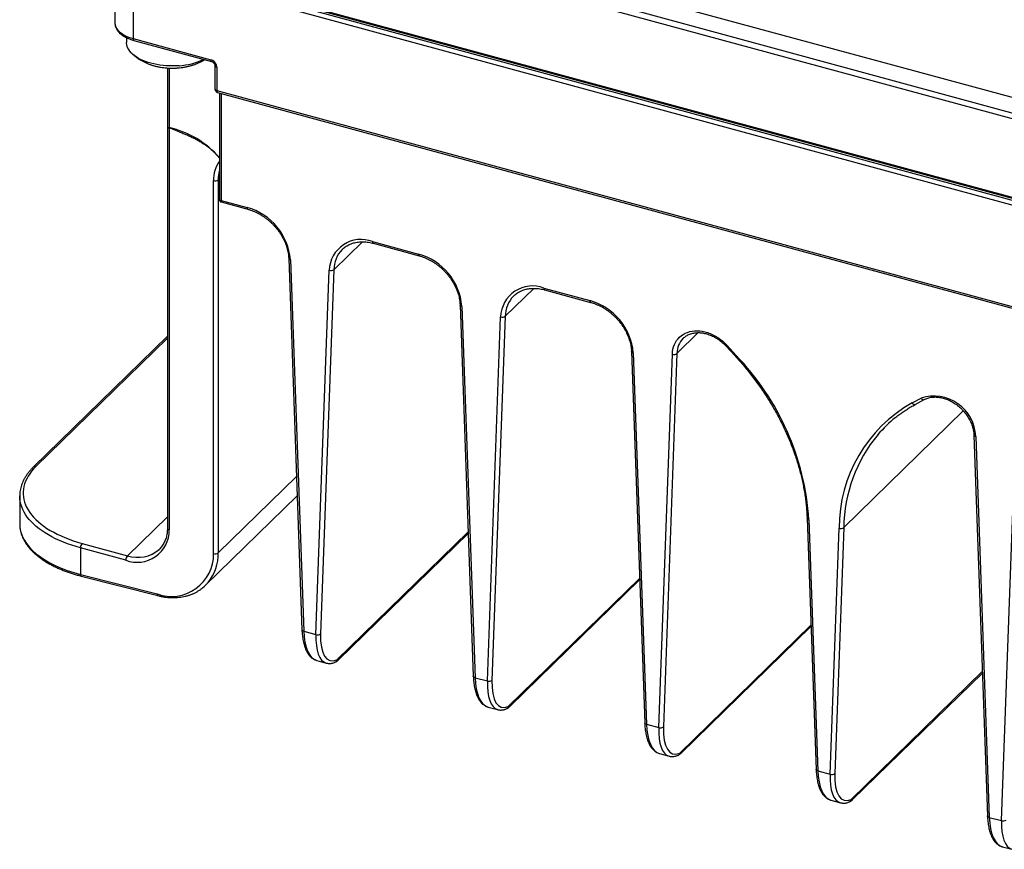
# Model space of a CAD drawing. Units: millimetres. Extents: x 17 to 410, y 7 to 290.
# Drawn here: x 247 to 291, y 113 to 149 of the extents above; entities that cross this region are included whole.
import ezdxf

# ---------------------------------------------------------------- set-up
doc = ezdxf.new("R2010")
doc.units = ezdxf.units.MM
doc.linetypes.add('SLD-Solid', pattern=[0])

msp = doc.modelspace()

# ---------------------------------------------------------------- linework, layer by layer
at = {"color": 7, "linetype": 'SLD-Solid', "lineweight": 25}
for p, q in [((252.451, 155.198), (312.547, 138.865)), ((251.646, 152.089), (251.646, 148.918)), ((252.467, 151.742), (312.563, 135.409)), ((252.488, 151.692), (312.584, 135.359)), ((252.515, 151.603), (312.656, 135.258)), ((312.586, 135.061), (252.445, 151.406)), ((252.445, 151.406), (252.445, 148.235)), ((273.736, 150.361), (292.117, 145.365)), ((291.862, 144.73), (273.525, 149.714)), ((252.159, 148.275), (252.159, 148.065)), ((252.445, 148.235), (255.848, 147.31)), ((252.476, 148.158), (255.879, 147.233)), ((253.946, 146.945), (253.947, 144.315)), ((256.034, 147.049), (256.034, 146.02)), ((256.114, 146.98), (256.114, 145.952)), ((256.114, 145.952), (308.917, 131.601)), ((256.145, 145.875), (308.948, 131.525)), ((256.233, 145.851), (256.233, 141.162)), ((253.947, 144.315), (253.947, 126.741)), ((253.955, 144.305), (253.955, 144.305)), ((254.027, 144.313), (254.027, 126.673)), ((255.973, 125.636), (255.973, 142.002)), ((256.176, 142.034), (256.176, 125.669)), ((256.307, 141.066), (257.477, 140.747)), ((256.313, 141.132), (257.446, 140.824)), ((262.947, 139.329), (264.964, 138.781)), ((262.977, 139.252), (264.994, 138.704)), ((261.612, 138.976), (261.611, 138.977)), ((259.267, 138.592), (259.848, 122.297)), ((259.346, 138.529), (259.928, 122.234)), ((260.465, 122.088), (261.046, 138.067)), ((261.249, 138.094), (260.667, 122.116)), ((269.13, 136.933), (269.128, 136.934)), ((270.464, 137.286), (272.481, 136.737)), ((270.495, 137.209), (272.512, 136.661)), ((266.784, 136.548), (267.365, 120.254)), ((266.864, 136.486), (267.445, 120.191)), ((268.766, 136.051), (268.185, 120.073)), ((267.982, 120.045), (268.564, 136.024)), ((253.947, 135.17), (248.075, 129.438)), ((278.493, 134.773), (278.886, 134.346)), ((274.302, 134.505), (274.883, 118.211)), ((274.382, 134.442), (274.963, 118.148)), ((275.5, 118.002), (276.096, 134.39)), ((276.299, 134.418), (275.703, 118.03)), ((278.452, 134.739), (278.846, 134.312)), ((286.612, 132.246), (287.005, 132.459)), ((286.753, 132.182), (287.147, 132.396)), ((289.322, 130.837), (289.918, 114.125)), ((289.402, 130.774), (289.998, 114.062)), ((290.535, 113.916), (291.117, 129.894)), ((247.469, 128.165), (247.469, 126.937)), ((247.469, 128.15), (247.469, 128.165)), ((255.618, 124.243), (259.638, 128.167)), ((282.008, 127.177), (282.401, 116.168)), ((282.088, 127.114), (282.48, 116.105)), ((283.018, 115.959), (283.41, 126.755)), ((283.613, 126.783), (283.22, 115.987)), ((261.45, 120.97), (267.142, 126.524)), ((250.136, 125.888), (250.136, 124.723)), ((252.126, 125.347), (250.136, 125.888)), ((250.206, 126.085), (252.196, 125.544)), ((253.586, 125.821), (253.593, 125.827)), ((250.136, 124.723), (253.496, 123.867)), ((250.169, 124.646), (253.529, 123.79)), ((268.968, 118.927), (274.659, 124.481)), ((259.928, 122.234), (260.465, 122.088)), ((276.485, 116.884), (282.177, 122.438)), ((260.5, 120.945), (260.916, 120.831)), ((267.445, 120.191), (267.982, 120.045)), ((284.003, 114.841), (289.694, 120.395)), ((268.016, 118.901), (268.433, 118.788)), ((274.963, 118.148), (275.5, 118.002)), ((275.535, 116.859), (275.951, 116.745)), ((282.48, 116.105), (283.018, 115.959)), ((283.053, 114.816), (283.469, 114.702)), ((289.998, 114.062), (290.535, 113.916)), ((290.57, 112.773), (290.986, 112.659))]:
    msp.add_line(p, q, dxfattribs=at)
at = {"color": 8, "linetype": 'SLD-Solid', "lineweight": 25}
for p, q in [((254.022, 146.941), (254.022, 144.331)), ((256.313, 145.83), (256.313, 141.132)), ((256.233, 142.09), (256.176, 142.034)), ((262.502, 139.318), (261.249, 138.094)), ((270.02, 137.274), (268.766, 136.051)), ((277.234, 135.331), (276.299, 134.418)), ((253.947, 135.089), (248.18, 129.46)), ((288.856, 131.9), (283.613, 126.783)), ((259.608, 129.019), (256.176, 125.669)), ((253.947, 127.253), (252.196, 125.544)), ((267.139, 126.588), (261.384, 120.97)), ((274.657, 124.545), (268.901, 118.927)), ((282.175, 122.502), (276.419, 116.884)), ((289.692, 120.459), (283.936, 114.841))]:
    msp.add_line(p, q, dxfattribs=at)
at = {"color": 8, "linetype": 'SLD-Solid', "lineweight": 25, "flags": 128}
for points in [[(251.646, 148.918), (251.646, 148.91), (251.652, 148.846), (251.669, 148.783), (251.695, 148.72), (251.732, 148.659), (251.778, 148.6), (251.834, 148.543), (251.898, 148.489), (251.972, 148.437), (252.053, 148.389), (252.141, 148.344), (252.237, 148.303), (252.338, 148.267), (252.445, 148.235)], [(252.445, 148.235), (252.447, 148.211), (252.451, 148.191), (252.457, 148.175), (252.466, 148.164), (252.476, 148.158)], [(255.848, 147.31), (255.85, 147.286), (255.854, 147.266), (255.86, 147.25), (255.869, 147.239), (255.879, 147.233)], [(256.114, 145.952), (256.115, 145.928), (256.119, 145.908), (256.126, 145.892), (256.134, 145.881), (256.145, 145.875)], [(262.947, 139.329), (262.948, 139.305), (262.952, 139.285), (262.958, 139.269), (262.967, 139.258), (262.977, 139.252)], [(264.964, 138.781), (264.965, 138.757), (264.969, 138.737), (264.975, 138.721), (264.984, 138.71), (264.994, 138.704)], [(259.267, 138.592), (259.267, 138.585), (259.273, 138.571), (259.285, 138.558), (259.301, 138.546), (259.322, 138.536), (259.346, 138.529)], [(270.464, 137.286), (270.466, 137.262), (270.47, 137.242), (270.476, 137.226), (270.485, 137.215), (270.495, 137.209)], [(266.864, 136.486), (266.839, 136.493), (266.819, 136.503), (266.802, 136.515), (266.791, 136.528), (266.785, 136.542), (266.784, 136.548)], [(272.481, 136.737), (272.483, 136.714), (272.487, 136.693), (272.493, 136.678), (272.502, 136.667), (272.512, 136.661)], [(274.382, 134.442), (274.357, 134.45), (274.336, 134.46), (274.32, 134.471), (274.308, 134.485), (274.302, 134.499), (274.302, 134.505)], [(286.612, 132.246), (286.63, 132.224), (286.65, 132.205), (286.671, 132.19), (286.692, 132.18), (286.714, 132.175), (286.734, 132.176), (286.752, 132.182), (286.753, 132.182)], [(287.005, 132.459), (287.023, 132.437), (287.043, 132.418), (287.064, 132.403), (287.086, 132.393), (287.107, 132.388), (287.127, 132.389), (287.145, 132.395), (287.147, 132.396)], [(289.402, 130.774), (289.377, 130.781), (289.356, 130.791), (289.34, 130.803), (289.328, 130.816), (289.323, 130.83), (289.322, 130.837)], [(250.136, 125.888), (249.94, 125.944), (249.749, 126.005), (249.563, 126.07), (249.384, 126.139), (249.21, 126.212), (249.043, 126.289), (248.883, 126.37), (248.731, 126.455), (248.586, 126.543), (248.448, 126.635), (248.319, 126.729), (248.198, 126.826), (248.086, 126.926), (247.982, 127.029), (247.888, 127.134), (247.802, 127.241), (247.727, 127.35), (247.66, 127.46), (247.604, 127.572), (247.557, 127.685), (247.52, 127.799), (247.493, 127.914), (247.476, 128.029), (247.469, 128.144), (247.469, 128.15)], [(282.088, 127.114), (282.063, 127.122), (282.042, 127.132), (282.026, 127.143), (282.014, 127.157), (282.009, 127.171), (282.008, 127.177)], [(253.947, 126.741), (253.948, 126.733), (253.954, 126.718), (253.965, 126.704), (253.982, 126.692), (254.003, 126.681), (254.027, 126.673)], [(250.136, 124.723), (250.138, 124.699), (250.142, 124.679), (250.149, 124.663), (250.158, 124.652), (250.169, 124.646)], [(253.496, 123.867), (253.498, 123.843), (253.503, 123.823), (253.509, 123.807), (253.518, 123.795), (253.529, 123.79)], [(259.848, 122.297), (259.849, 122.291), (259.855, 122.277), (259.866, 122.263), (259.882, 122.252), (259.903, 122.242), (259.928, 122.234)], [(267.445, 120.191), (267.421, 120.199), (267.4, 120.209), (267.384, 120.22), (267.372, 120.234), (267.366, 120.248), (267.365, 120.254)], [(274.963, 118.148), (274.938, 118.156), (274.918, 118.165), (274.901, 118.177), (274.89, 118.191), (274.884, 118.205), (274.883, 118.211)], [(282.48, 116.105), (282.456, 116.113), (282.435, 116.122), (282.419, 116.134), (282.407, 116.147), (282.401, 116.162), (282.401, 116.168)], [(289.998, 114.062), (289.974, 114.069), (289.953, 114.079), (289.936, 114.091), (289.925, 114.104), (289.919, 114.119), (289.918, 114.125)]]:
    msp.add_lwpolyline(points, dxfattribs=at)
at = {"color": 7, "linetype": 'SLD-Solid', "lineweight": 25, "flags": 128}
for points in [[(254.458, 147.046), (254.317, 147.038), (254.176, 147.035), (254.035, 147.037), (253.895, 147.044), (253.756, 147.056), (253.618, 147.073), (253.484, 147.095), (253.353, 147.122), (253.226, 147.154), (253.103, 147.19), (252.986, 147.231), (252.875, 147.275), (252.77, 147.324), (252.672, 147.376), (252.581, 147.432), (252.498, 147.491), (252.424, 147.553), (252.358, 147.617), (252.301, 147.683), (252.253, 147.752), (252.215, 147.822), (252.187, 147.893), (252.168, 147.965), (252.16, 148.038), (252.159, 148.065)], [(276.096, 134.39), (276.105, 134.5), (276.123, 134.607), (276.15, 134.709), (276.186, 134.807), (276.231, 134.899), (276.284, 134.985), (276.345, 135.064), (276.414, 135.136), (276.49, 135.201), (276.573, 135.257), (276.662, 135.306), (276.757, 135.345), (276.857, 135.376), (276.961, 135.398), (277.069, 135.41), (277.181, 135.413), (277.294, 135.407), (277.409, 135.391), (277.526, 135.366), (277.642, 135.332), (277.758, 135.29), (277.872, 135.238), (277.985, 135.179), (278.095, 135.112), (278.201, 135.037), (278.303, 134.955), (278.401, 134.867), (278.493, 134.773)], [(248.18, 129.46), (248.08, 129.356), (247.989, 129.251), (247.908, 129.143), (247.837, 129.034), (247.776, 128.923), (247.724, 128.81), (247.683, 128.697), (247.652, 128.583), (247.631, 128.468), (247.621, 128.353), (247.62, 128.237), (247.631, 128.122), (247.651, 128.007), (247.682, 127.893), (247.723, 127.779), (247.774, 127.667), (247.836, 127.556), (247.907, 127.446), (247.988, 127.339), (248.078, 127.233), (248.178, 127.13), (248.287, 127.029), (248.405, 126.931), (248.531, 126.836), (248.666, 126.744), (248.809, 126.655), (248.96, 126.57), (249.118, 126.488), (249.284, 126.41), (249.456, 126.336), (249.635, 126.267), (249.82, 126.202), (250.01, 126.141), (250.206, 126.085)]]:
    msp.add_lwpolyline(points, dxfattribs=at)
at = {"color": 7, "linetype": 'SLD-Solid', "lineweight": 25}
for centre, radius, start, end in [((254.272, 150.056), 3.015, 273.5237, 295.0135), ((256.184, 146.02), 0.15, 180, 254.7955), ((256.042, 142.222), 0.231, 252.696, 305.3989), ((256.735, 138.301), 2.621, 4.982, 74.2683), ((262.445, 138.023), 1.399, 68.9772, 178.2035), ((264.253, 136.258), 2.621, 4.982, 74.2683), ((261.121, 138.278), 0.224, 250.6068, 305.024), ((269.962, 135.98), 1.399, 68.9772, 178.2035), ((271.771, 134.215), 2.621, 4.982, 74.2683), ((268.638, 136.234), 0.224, 250.6068, 305.024), ((276.171, 134.601), 0.224, 250.6068, 305.024), ((270.555, 126.333), 11.559, 3.876, 43.8812), ((289.711, 126.761), 6.3, 119.4662, 180.0519), ((287.567, 130.712), 1.835, 1.9325, 107.8309), ((289.483, 127.116), 5.754, 128.847, 139.3759), ((252.626, 126.655), 1.401, 249.0623, 0.7223), ((283.485, 126.966), 0.224, 250.6068, 305.024), ((250.442, 125.889), 0.307, 140.5129, 180.3434), ((252.432, 125.349), 0.307, 140.5129, 180.3434), ((254.124, 125.606), 1.849, 250.1441, 0.9455), ((256.042, 125.857), 0.231, 252.696, 305.3989), ((254.415, 125.481), 1.726, 308.5319, 319.9535), ((260.539, 122.299), 0.224, 250.6068, 305.024), ((268.057, 120.256), 0.224, 250.6068, 305.024), ((275.574, 118.213), 0.224, 250.6068, 305.024), ((283.092, 116.17), 0.224, 250.6068, 305.024), ((290.609, 114.127), 0.224, 250.6068, 305.024)]:
    msp.add_arc(centre, radius, start, end, dxfattribs=at)
at = {"color": 8, "linetype": 'SLD-Solid', "lineweight": 25}
for centre, radius, start, end in [((256.121, 147.07), 0.0894, 193.4716, 265.5254), ((256.121, 146.041), 0.0898, 193.6299, 265.3672), ((253.103, 140.289), 4.145, 40.9757, 77.1899), ((257.423, 142.032), 1.451, 145.1552, 181.1978), ((257.665, 142.042), 1.489, 164.0716, 180.3099), ((257.521, 140.81), 0.0766, 169.3648, 234.3612), ((262.54, 138.08), 1.292, 136.0339, 179.3583), ((270.058, 136.037), 1.292, 136.0339, 179.3583), ((277.263, 134.407), 0.965, 135.3481, 179.3491), ((278.301, 134.963), 0.27, 304.0381, 315.1533), ((278.695, 134.536), 0.27, 304.0411, 315.1502), ((290.165, 126.686), 6.552, 140.4045, 179.1582), ((248.146, 129.359), 0.106, 71.1244, 131.7537), ((252.65, 126.894), 1.425, 251.42, 311.0996), ((254.198, 125.615), 1.978, 321.0248, 1.5623), ((261.258, 120.989), 0.127, 295.3224, 351.6521), ((268.775, 118.946), 0.127, 295.3224, 351.6521), ((276.293, 116.903), 0.127, 295.3224, 351.6521), ((283.81, 114.86), 0.127, 295.3224, 351.6521)]:
    msp.add_arc(centre, radius, start, end, dxfattribs=at)
for centre, major_axis, ratio, start_param, end_param in [((256.383, 141.2), (0.149, 0.044), 0.355434, 3.038049, 4.123295), ((256.383, 141.2), (0.078, 0.134), 0.21399, 2.224344, 3.198385), ((252.469, 127.001), (5, 0.087), 0.508152, 3.136906, 4.218045), ((261.095, 123.373), (0.583, 2.432), 0.41663, 2.155006, 3.129046), ((261.632, 123.227), (0.726, 2.393), 0.382852, 2.178717, 3.151955), ((268.612, 121.33), (0.583, 2.432), 0.41663, 2.155006, 3.129046), ((269.149, 121.184), (0.726, 2.393), 0.382852, 2.178717, 3.151955), ((276.13, 119.287), (0.583, 2.432), 0.41663, 2.155006, 3.129046), ((276.667, 119.141), (0.726, 2.393), 0.382852, 2.178717, 3.151955), ((283.647, 117.244), (0.583, 2.432), 0.41663, 2.155006, 3.129046), ((284.184, 117.098), (0.726, 2.393), 0.382852, 2.178717, 3.151955), ((291.165, 115.201), (0.583, 2.432), 0.41663, 2.155006, 3.129046), ((291.702, 115.055), (0.726, 2.393), 0.382852, 2.178717, 3.151955)]:
    msp.add_ellipse(centre, major_axis=major_axis, ratio=ratio, start_param=start_param, end_param=end_param, dxfattribs=at)
at = {"color": 7, "linetype": 'SLD-Solid', "lineweight": 25}
for centre, major_axis, ratio, start_param, end_param in [((252.469, 127.001), (5, 0.087), 0.508152, 3.132799, 3.136906), ((261.764, 123.187), (0.687, 2.248), 0.381737, 2.179383, 3.462595), ((269.282, 121.144), (0.687, 2.248), 0.381737, 2.179383, 3.462595), ((276.799, 119.1), (0.687, 2.248), 0.381737, 2.179383, 3.462595), ((284.317, 117.057), (0.687, 2.248), 0.381737, 2.179383, 3.462595)]:
    msp.add_ellipse(centre, major_axis=major_axis, ratio=ratio, start_param=start_param, end_param=end_param, dxfattribs=at)
for points, knots in [([(251.646, 148.918), (251.646, 148.896), (251.648, 148.852), (251.661, 148.787), (251.683, 148.721), (251.713, 148.658), (251.751, 148.596), (251.798, 148.536), (251.853, 148.478), (251.916, 148.423), (251.988, 148.371), (252.066, 148.322), (252.151, 148.278), (252.241, 148.237), (252.337, 148.2), (252.416, 148.175), (252.463, 148.162), (252.476, 148.158)], [0, 0, 0, 0, 0.062774, 0.127428, 0.192444, 0.258371, 0.325616, 0.394388, 0.464656, 0.536173, 0.608569, 0.681457, 0.754523, 0.827516, 0.900345, 0.972975, 1, 1, 1, 1]), ([(252.368, 147.607), (252.368, 147.606), (252.395, 147.576), (252.454, 147.522), (252.546, 147.443), (252.645, 147.369), (252.751, 147.3), (252.863, 147.237), (252.982, 147.178), (253.107, 147.125), (253.237, 147.079), (253.371, 147.039), (253.507, 147.006), (253.646, 146.979), (253.786, 146.959), (253.927, 146.945), (254.068, 146.938), (254.209, 146.937), (254.321, 146.941), (254.413, 146.948), (254.505, 146.956), (254.627, 146.972), (254.767, 146.996), (254.906, 147.028), (255.045, 147.067), (255.182, 147.114), (255.316, 147.169), (255.442, 147.231), (255.532, 147.279), (255.576, 147.308), (255.584, 147.313)], [0, 0, 0, 0, 0.0006139, 0.0358182, 0.071664, 0.1082622, 0.1456996, 0.1840141, 0.2231665, 0.2630224, 0.3033632, 0.3438996, 0.3843734, 0.4246584, 0.4647117, 0.5045572, 0.5442634, 0.583926, 0.6236565, 0.6386635, 0.6618099, 0.7019531, 0.7424762, 0.7834878, 0.8250619, 0.8672139, 0.9098659, 0.9527803, 0.9911032, 1, 1, 1, 1]), ([(256.114, 146.98), (256.113, 147), (256.109, 147.048), (256.078, 147.129), (256.018, 147.211), (255.938, 147.277), (255.878, 147.299), (255.848, 147.31)], [0, 0, 0, 0, 0.14092, 0.355596, 0.570364, 0.785183, 1, 1, 1, 1]), ([(255.879, 147.233), (255.884, 147.232), (255.897, 147.228), (255.921, 147.217), (255.949, 147.198), (255.976, 147.174), (255.999, 147.147), (256.016, 147.118), (256.028, 147.089), (256.033, 147.065), (256.033, 147.054), (256.033, 147.049)], [0, 0, 0, 0, 0.063866, 0.183643, 0.305394, 0.42752, 0.549898, 0.671272, 0.792322, 0.913136, 1, 1, 1, 1]), ([(253.947, 144.315), (253.947, 144.314), (253.946, 144.306), (253.955, 144.304), (253.979, 144.309), (254.006, 144.322), (254.022, 144.33), (254.022, 144.331)], [0, 0, 0, 0, 0.058043, 0.288832, 0.612154, 0.990869, 1, 1, 1, 1]), ([(254.027, 144.313), (254.024, 144.314), (254.016, 144.316), (254.002, 144.314), (253.987, 144.31), (253.968, 144.304), (253.96, 144.305), (253.955, 144.305)], [0, 0, 0, 0, 0.082356, 0.202372, 0.417625, 0.637809, 1, 1, 1, 1]), ([(254.463, 144.142), (254.415, 144.162), (254.269, 144.214), (254.123, 144.273), (254.027, 144.313)], [0, 0, 0, 0, 0.336803, 1, 1, 1, 1]), ([(254.463, 144.142), (254.48, 144.136), (254.554, 144.11), (254.681, 144.06), (254.842, 143.992), (254.998, 143.92), (255.148, 143.845), (255.291, 143.767), (255.427, 143.686), (255.557, 143.603), (255.679, 143.517), (255.794, 143.428), (255.902, 143.338), (256.002, 143.245), (256.094, 143.151), (256.171, 143.063), (256.214, 143.006), (256.233, 142.982)], [0, 0, 0, 0, 0.020494, 0.091884, 0.163248, 0.234583, 0.305892, 0.377174, 0.448432, 0.519668, 0.59089, 0.662106, 0.733323, 0.804556, 0.875824, 0.947151, 1, 1, 1, 1]), ([(256.233, 141.162), (256.233, 141.158), (256.233, 141.144), (256.24, 141.121), (256.255, 141.096), (256.276, 141.078), (256.294, 141.068), (256.305, 141.066), (256.307, 141.066)], [0, 0, 0, 0, 0.116394, 0.322913, 0.536969, 0.756739, 0.945463, 1, 1, 1, 1]), ([(257.477, 140.747), (257.497, 140.742), (257.555, 140.725), (257.653, 140.692), (257.769, 140.646), (257.883, 140.592), (257.996, 140.532), (258.107, 140.465), (258.216, 140.392), (258.321, 140.313), (258.423, 140.229), (258.521, 140.139), (258.614, 140.044), (258.702, 139.945), (258.785, 139.842), (258.863, 139.735), (258.934, 139.625), (258.999, 139.513), (259.058, 139.399), (259.11, 139.284), (259.155, 139.167), (259.192, 139.05), (259.222, 138.933), (259.245, 138.817), (259.26, 138.703), (259.265, 138.628), (259.267, 138.592)], [0, 0, 0, 0, 0.02196, 0.064551, 0.107144, 0.149729, 0.19231, 0.23489, 0.277471, 0.320054, 0.362638, 0.405223, 0.447808, 0.490389, 0.532966, 0.575535, 0.618096, 0.660648, 0.70319, 0.745723, 0.788248, 0.83077, 0.873293, 0.915822, 0.95837, 1, 1, 1, 1]), ([(261.612, 138.976), (261.619, 138.984), (261.649, 139.016), (261.708, 139.064), (261.788, 139.122), (261.874, 139.172), (261.965, 139.216), (262.061, 139.252), (262.16, 139.28), (262.264, 139.301), (262.371, 139.314), (262.48, 139.319), (262.592, 139.317), (262.705, 139.307), (262.821, 139.289), (262.911, 139.27), (262.964, 139.256), (262.977, 139.252)], [0, 0, 0, 0, 0.024246, 0.098531, 0.1728, 0.246937, 0.320854, 0.394496, 0.46784, 0.540889, 0.613668, 0.686211, 0.758558, 0.83075, 0.902822, 0.974806, 1, 1, 1, 1]), ([(264.994, 138.704), (265.014, 138.699), (265.073, 138.682), (265.17, 138.649), (265.286, 138.603), (265.401, 138.549), (265.514, 138.489), (265.625, 138.422), (265.733, 138.349), (265.839, 138.27), (265.94, 138.185), (266.038, 138.096), (266.131, 138.001), (266.22, 137.902), (266.303, 137.799), (266.38, 137.692), (266.452, 137.582), (266.517, 137.47), (266.576, 137.356), (266.627, 137.241), (266.672, 137.124), (266.71, 137.007), (266.74, 136.89), (266.763, 136.774), (266.778, 136.66), (266.782, 136.585), (266.784, 136.548)], [0, 0, 0, 0, 0.02196, 0.0645506, 0.1071438, 0.1497287, 0.1923098, 0.2348899, 0.2774709, 0.3200538, 0.3626383, 0.4052234, 0.4478076, 0.4903892, 0.5329657, 0.5755353, 0.6180963, 0.6606479, 0.7031898, 0.7457226, 0.7882484, 0.8307704, 0.8732926, 0.9158224, 0.9583697, 1, 1, 1, 1]), ([(269.13, 136.933), (269.137, 136.941), (269.167, 136.972), (269.226, 137.021), (269.306, 137.079), (269.392, 137.129), (269.483, 137.173), (269.578, 137.208), (269.678, 137.237), (269.781, 137.258), (269.888, 137.271), (269.998, 137.276), (270.109, 137.274), (270.223, 137.264), (270.338, 137.246), (270.429, 137.227), (270.481, 137.213), (270.495, 137.209)], [0, 0, 0, 0, 0.0242458, 0.0985309, 0.1728005, 0.2469366, 0.3208536, 0.3944958, 0.4678397, 0.5408893, 0.6136681, 0.6862111, 0.7585584, 0.8307498, 0.9028219, 0.9748065, 1, 1, 1, 1]), ([(272.512, 136.661), (272.532, 136.655), (272.591, 136.639), (272.688, 136.606), (272.804, 136.56), (272.918, 136.506), (273.031, 136.446), (273.142, 136.379), (273.251, 136.306), (273.356, 136.227), (273.458, 136.142), (273.556, 136.052), (273.649, 135.958), (273.737, 135.859), (273.82, 135.755), (273.898, 135.649), (273.969, 135.539), (274.035, 135.427), (274.093, 135.313), (274.145, 135.197), (274.19, 135.081), (274.227, 134.964), (274.257, 134.847), (274.28, 134.731), (274.296, 134.617), (274.3, 134.542), (274.302, 134.505)], [0, 0, 0, 0, 0.02196, 0.064551, 0.107144, 0.149729, 0.19231, 0.23489, 0.277471, 0.320054, 0.362638, 0.405223, 0.447808, 0.490389, 0.532966, 0.575535, 0.618096, 0.660648, 0.70319, 0.745723, 0.788248, 0.83077, 0.873293, 0.915822, 0.95837, 1, 1, 1, 1]), ([(276.577, 135.085), (276.586, 135.094), (276.616, 135.123), (276.671, 135.166), (276.742, 135.212), (276.819, 135.251), (276.901, 135.282), (276.987, 135.306), (277.077, 135.322), (277.169, 135.331), (277.265, 135.332), (277.362, 135.326), (277.461, 135.312), (277.561, 135.29), (277.661, 135.261), (277.762, 135.224), (277.861, 135.181), (277.959, 135.13), (278.055, 135.073), (278.149, 135.01), (278.24, 134.941), (278.327, 134.866), (278.397, 134.798), (278.438, 134.755), (278.452, 134.739)], [0, 0, 0, 0, 0.023139, 0.072277, 0.121343, 0.170212, 0.218801, 0.267074, 0.315038, 0.362729, 0.410191, 0.457475, 0.504626, 0.551685, 0.598681, 0.64564, 0.692578, 0.739507, 0.786432, 0.833358, 0.880287, 0.927217, 0.974148, 1, 1, 1, 1]), ([(278.846, 134.312), (278.881, 134.274), (278.983, 134.162), (279.149, 133.974), (279.34, 133.747), (279.526, 133.515), (279.706, 133.28), (279.88, 133.041), (280.049, 132.8), (280.211, 132.554), (280.367, 132.307), (280.517, 132.056), (280.66, 131.803), (280.796, 131.548), (280.926, 131.291), (281.049, 131.032), (281.165, 130.772), (281.274, 130.51), (281.376, 130.247), (281.47, 129.984), (281.557, 129.72), (281.637, 129.455), (281.709, 129.191), (281.774, 128.926), (281.831, 128.662), (281.88, 128.399), (281.922, 128.136), (281.956, 127.875), (281.982, 127.615), (281.999, 127.382), (282.005, 127.237), (282.008, 127.177)], [0, 0, 0, 0, 0.018589, 0.054025, 0.089463, 0.124899, 0.160336, 0.195772, 0.231207, 0.266642, 0.302077, 0.337511, 0.372944, 0.408377, 0.443809, 0.479241, 0.514673, 0.550104, 0.585535, 0.620966, 0.656397, 0.691829, 0.727261, 0.762694, 0.798128, 0.833564, 0.869001, 0.904441, 0.939884, 0.975331, 1, 1, 1, 1]), ([(285.874, 131.598), (285.883, 131.605), (285.95, 131.661), (286.08, 131.758), (286.265, 131.889), (286.455, 132.011), (286.619, 132.109), (286.719, 132.164), (286.753, 132.182)], [0, 0, 0, 0, 0.034722, 0.248901, 0.463053, 0.677169, 0.891241, 1, 1, 1, 1]), ([(287.147, 132.396), (287.159, 132.402), (287.197, 132.422), (287.263, 132.449), (287.348, 132.476), (287.436, 132.495), (287.528, 132.506), (287.623, 132.509), (287.719, 132.505), (287.818, 132.493), (287.918, 132.474), (288.018, 132.447), (288.118, 132.413), (288.218, 132.372), (288.317, 132.324), (288.413, 132.269), (288.508, 132.207), (288.6, 132.14), (288.688, 132.067), (288.772, 131.989), (288.852, 131.906), (288.927, 131.819), (288.996, 131.728), (289.06, 131.634), (289.117, 131.537), (289.168, 131.439), (289.212, 131.339), (289.249, 131.238), (289.278, 131.137), (289.3, 131.037), (289.316, 130.936), (289.32, 130.87), (289.322, 130.837)], [0, 0, 0, 0, 0.017052, 0.051965, 0.086707, 0.121223, 0.155534, 0.189669, 0.223665, 0.257556, 0.291372, 0.325136, 0.358869, 0.392583, 0.426289, 0.45999, 0.493692, 0.527395, 0.561099, 0.594805, 0.628509, 0.662208, 0.6959, 0.729582, 0.763252, 0.79691, 0.830556, 0.864192, 0.897824, 0.931458, 0.965106, 1, 1, 1, 1]), ([(248.075, 129.438), (248.057, 129.421), (248.006, 129.37), (247.927, 129.284), (247.842, 129.18), (247.765, 129.073), (247.697, 128.965), (247.637, 128.856), (247.586, 128.745), (247.545, 128.633), (247.512, 128.521), (247.488, 128.408), (247.474, 128.295), (247.468, 128.209), (247.47, 128.16), (247.469, 128.15)], [0, 0, 0, 0, 0.04563, 0.131763, 0.217761, 0.30352, 0.388977, 0.474072, 0.558756, 0.643002, 0.726808, 0.810206, 0.893259, 0.97606, 1, 1, 1, 1]), ([(247.469, 126.937), (247.47, 126.897), (247.471, 126.832), (247.483, 126.729), (247.504, 126.619), (247.534, 126.509), (247.572, 126.4), (247.619, 126.292), (247.675, 126.185), (247.74, 126.08), (247.813, 125.977), (247.895, 125.875), (247.985, 125.775), (248.083, 125.678), (248.189, 125.583), (248.303, 125.49), (248.424, 125.401), (248.553, 125.314), (248.688, 125.231), (248.83, 125.151), (248.979, 125.075), (249.134, 125.002), (249.294, 124.932), (249.46, 124.867), (249.632, 124.805), (249.808, 124.747), (249.987, 124.694), (250.109, 124.662), (250.169, 124.646)], [0, 0, 0, 0, 0.028643, 0.066321, 0.104023, 0.141807, 0.179725, 0.217815, 0.256101, 0.294591, 0.333281, 0.372153, 0.411182, 0.45034, 0.489598, 0.528929, 0.56831, 0.60772, 0.647143, 0.686567, 0.72598, 0.76538, 0.804761, 0.844122, 0.883462, 0.922781, 0.96208, 1, 1, 1, 1]), ([(253.947, 126.741), (253.947, 126.722), (253.946, 126.666), (253.94, 126.575), (253.925, 126.47), (253.902, 126.367), (253.872, 126.269), (253.835, 126.175), (253.79, 126.085), (253.739, 126.001), (253.681, 125.922), (253.629, 125.862), (253.596, 125.831), (253.586, 125.821)], [0, 0, 0, 0, 0.050955, 0.150522, 0.250226, 0.350198, 0.450498, 0.551179, 0.652282, 0.753819, 0.855769, 0.958067, 1, 1, 1, 1]), ([(253.529, 123.79), (253.555, 123.783), (253.63, 123.765), (253.753, 123.741), (253.898, 123.719), (254.042, 123.706), (254.185, 123.701), (254.325, 123.704), (254.463, 123.715), (254.599, 123.734), (254.731, 123.761), (254.859, 123.796), (254.984, 123.839), (255.104, 123.889), (255.219, 123.947), (255.329, 124.012), (255.419, 124.073), (255.471, 124.115), (255.49, 124.131)], [0, 0, 0, 0, 0.035594, 0.102222, 0.168842, 0.235427, 0.301963, 0.368438, 0.434838, 0.501149, 0.567359, 0.633457, 0.699434, 0.765288, 0.831021, 0.89664, 0.962159, 1, 1, 1, 1]), ([(259.848, 122.297), (259.849, 122.275), (259.852, 122.209), (259.859, 122.102), (259.873, 121.98), (259.891, 121.862), (259.913, 121.75), (259.94, 121.642), (259.972, 121.541), (260.008, 121.445), (260.049, 121.356), (260.094, 121.274), (260.144, 121.199), (260.198, 121.133), (260.257, 121.076), (260.318, 121.027), (260.383, 120.989), (260.444, 120.961), (260.484, 120.95), (260.5, 120.945)], [0, 0, 0, 0, 0.032618, 0.094851, 0.157216, 0.219755, 0.282486, 0.345422, 0.408563, 0.471883, 0.535312, 0.598643, 0.661603, 0.723823, 0.784906, 0.844546, 0.902648, 0.959372, 1, 1, 1, 1]), ([(261.312, 120.874), (261.325, 120.879), (261.353, 120.892), (261.391, 120.918), (261.425, 120.945), (261.443, 120.963), (261.45, 120.97)], [0, 0, 0, 0, 0.1957146, 0.4984542, 0.8099176, 1, 1, 1, 1]), ([(260.916, 120.831), (260.92, 120.83), (260.947, 120.822), (260.996, 120.815), (261.063, 120.812), (261.131, 120.818), (261.201, 120.833), (261.262, 120.852), (261.299, 120.868), (261.312, 120.874)], [0, 0, 0, 0, 0.041559, 0.208193, 0.375236, 0.544709, 0.718315, 0.897171, 1, 1, 1, 1]), ([(267.365, 120.254), (267.366, 120.232), (267.369, 120.165), (267.377, 120.059), (267.39, 119.937), (267.408, 119.819), (267.431, 119.706), (267.458, 119.599), (267.489, 119.497), (267.525, 119.402), (267.566, 119.313), (267.612, 119.231), (267.662, 119.156), (267.716, 119.09), (267.774, 119.033), (267.836, 118.984), (267.9, 118.945), (267.961, 118.918), (268.001, 118.906), (268.016, 118.901)], [0, 0, 0, 0, 0.032618, 0.094851, 0.157216, 0.219755, 0.282486, 0.345422, 0.408563, 0.471883, 0.535312, 0.598643, 0.661603, 0.723823, 0.784906, 0.844546, 0.902648, 0.959372, 1, 1, 1, 1]), ([(268.433, 118.788), (268.438, 118.787), (268.464, 118.779), (268.514, 118.772), (268.581, 118.769), (268.649, 118.775), (268.719, 118.79), (268.779, 118.809), (268.816, 118.825), (268.83, 118.831)], [0, 0, 0, 0, 0.041559, 0.208193, 0.375236, 0.544709, 0.718315, 0.897171, 1, 1, 1, 1]), ([(268.83, 118.831), (268.843, 118.836), (268.871, 118.848), (268.909, 118.875), (268.942, 118.901), (268.961, 118.92), (268.968, 118.927)], [0, 0, 0, 0, 0.195715, 0.498454, 0.809918, 1, 1, 1, 1]), ([(274.883, 118.211), (274.884, 118.188), (274.887, 118.122), (274.895, 118.016), (274.908, 117.894), (274.926, 117.776), (274.948, 117.663), (274.975, 117.556), (275.007, 117.454), (275.043, 117.359), (275.084, 117.27), (275.129, 117.188), (275.179, 117.113), (275.234, 117.047), (275.292, 116.99), (275.353, 116.941), (275.418, 116.902), (275.479, 116.874), (275.519, 116.863), (275.535, 116.859)], [0, 0, 0, 0, 0.032618, 0.094851, 0.157216, 0.219755, 0.282486, 0.345422, 0.408563, 0.471883, 0.535312, 0.598643, 0.661603, 0.723823, 0.784906, 0.844546, 0.902648, 0.959372, 1, 1, 1, 1]), ([(275.951, 116.745), (275.956, 116.744), (275.982, 116.736), (276.031, 116.729), (276.098, 116.726), (276.167, 116.732), (276.236, 116.747), (276.297, 116.766), (276.334, 116.782), (276.347, 116.788)], [0, 0, 0, 0, 0.041559, 0.208193, 0.375236, 0.544709, 0.718315, 0.897171, 1, 1, 1, 1]), ([(276.347, 116.788), (276.36, 116.793), (276.388, 116.805), (276.427, 116.832), (276.46, 116.858), (276.478, 116.877), (276.485, 116.884)], [0, 0, 0, 0, 0.195715, 0.498454, 0.809918, 1, 1, 1, 1]), ([(282.401, 116.168), (282.402, 116.145), (282.404, 116.079), (282.412, 115.973), (282.426, 115.851), (282.444, 115.733), (282.466, 115.62), (282.493, 115.513), (282.524, 115.411), (282.56, 115.316), (282.601, 115.227), (282.647, 115.145), (282.697, 115.07), (282.751, 115.004), (282.809, 114.946), (282.871, 114.898), (282.936, 114.859), (282.996, 114.831), (283.036, 114.82), (283.053, 114.816)], [0, 0, 0, 0, 0.032618, 0.094851, 0.157216, 0.219755, 0.282486, 0.345422, 0.408563, 0.471883, 0.535312, 0.598643, 0.661603, 0.723823, 0.784906, 0.844546, 0.902648, 0.959372, 1, 1, 1, 1]), ([(283.469, 114.702), (283.473, 114.701), (283.499, 114.693), (283.549, 114.686), (283.616, 114.683), (283.684, 114.689), (283.754, 114.704), (283.814, 114.723), (283.851, 114.739), (283.865, 114.745)], [0, 0, 0, 0, 0.041559, 0.208193, 0.375236, 0.544709, 0.718315, 0.897171, 1, 1, 1, 1]), ([(283.865, 114.745), (283.878, 114.75), (283.906, 114.762), (283.944, 114.789), (283.977, 114.815), (283.996, 114.834), (284.003, 114.841)], [0, 0, 0, 0, 0.195715, 0.498454, 0.809918, 1, 1, 1, 1]), ([(289.918, 114.125), (289.919, 114.102), (289.922, 114.036), (289.93, 113.93), (289.943, 113.807), (289.961, 113.69), (289.983, 113.577), (290.01, 113.47), (290.042, 113.368), (290.078, 113.273), (290.119, 113.183), (290.164, 113.101), (290.214, 113.027), (290.269, 112.961), (290.327, 112.903), (290.389, 112.855), (290.453, 112.816), (290.514, 112.788), (290.554, 112.777), (290.57, 112.773)], [0, 0, 0, 0, 0.032618, 0.094851, 0.157216, 0.219755, 0.282486, 0.345422, 0.408563, 0.471883, 0.535312, 0.598643, 0.661603, 0.723823, 0.784906, 0.844546, 0.902648, 0.959372, 1, 1, 1, 1])]:
    msp.add_open_spline(points, degree=3, knots=knots, dxfattribs=at)
at = {"color": 8, "linetype": 'SLD-Solid', "lineweight": 25}
for points in [[(261.384, 120.97), (261.396, 120.966), (261.42, 120.958), (261.44, 120.959), (261.447, 120.968), (261.45, 120.97)], [(268.901, 118.927), (268.913, 118.923), (268.938, 118.915), (268.958, 118.916), (268.964, 118.925), (268.966, 118.928)], [(276.419, 116.884), (276.431, 116.88), (276.456, 116.872), (276.475, 116.873), (276.482, 116.882), (276.485, 116.884)], [(283.936, 114.841), (283.948, 114.837), (283.973, 114.829), (283.993, 114.83), (283.999, 114.839), (284.002, 114.842)]]:
    msp.add_open_spline(points, degree=3, knots=[0, 0, 0, 0, 0.399281, 0.808003, 1, 1, 1, 1], dxfattribs=at)

doc.saveas('drawing.dxf')
